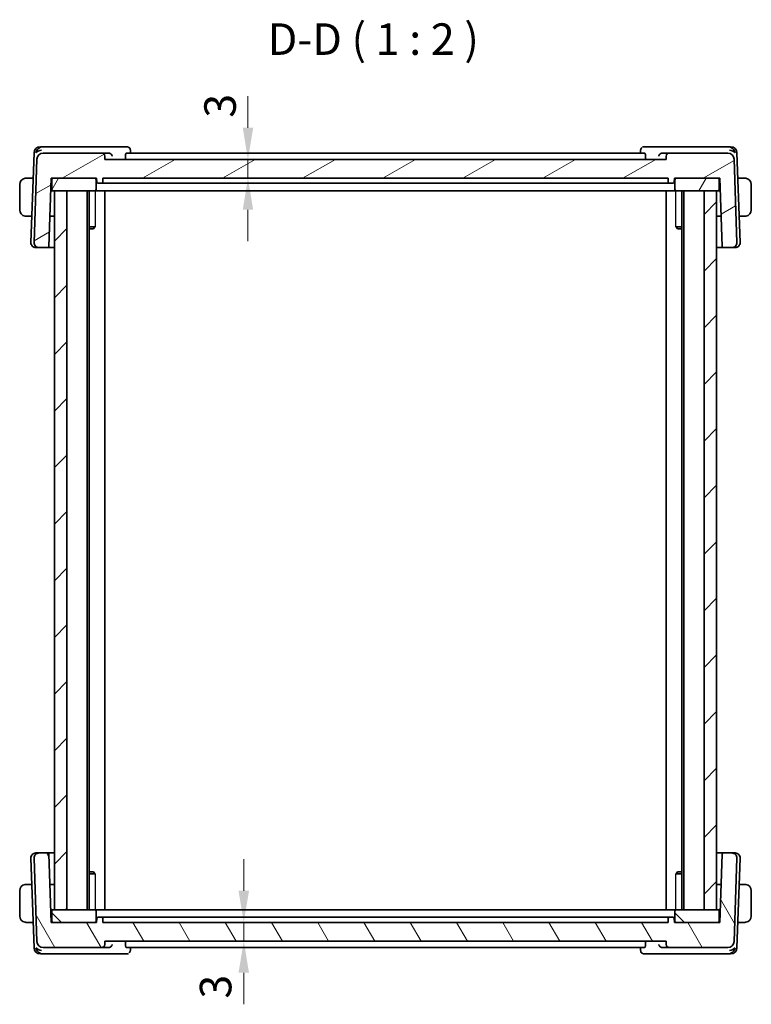
# Model space of a CAD drawing. Units: millimetres. Extents: x 29 to 3392, y 16 to 578.
# Drawn here: x 1298 to 1414, y 121 to 277 of the extents above; entities that cross this region are included whole.
import ezdxf

# ---------------------------------------------------------------- set-up
doc = ezdxf.new("R2010")
doc.units = ezdxf.units.MM
doc.header["$LTSCALE"] = 2
doc.layers.get('Defpoints').update_dxf_attribs({"lineweight": 25})
for name, color, linetype, lineweight in [('Dimension (ISO)', 7, 'Continuous', 18), ('Hatch (ISO)', 1, 'Continuous', 18), ('Symbol (ISO)', 7, 'Continuous', 18), ('Visible (ISO)', 7, 'Continuous', 35), ('Visible Narrow (ISO)', 7, 'Continuous', 25)]:
    doc.layers.add(name, color=color, linetype=linetype, lineweight=lineweight)
doc.styles.add('Note Text (TK)', font='txt')
doc.dimstyles.new('Default - Method 1b (TK)', dxfattribs={"dimscale": 2, "dimtxt": 2.5, "dimasz": 2.5, "dimexe": 1, "dimexo": 1.5, "dimgap": 1, "dimtad": 1, "dimtoh": 1, "dimrnd": 1e-08, "dimdsep": 46, "dimtxsty": 'Note Text (TK)', "dimcen": 0.09, "dimdle": 5, "dimclrd": 100, "dimclre": 100, "dimclrt": 7, "dimadec": 1, "dimazin": 1, "dimtfac": 1, "dimtmove": 0, "dimatfit": 3, "dimfxl": 1, "dimtolj": 1, "dimlwd": -1, "dimlwe": -1, "dimarcsym": 0})

# ---------------------------------------------------------------- blocks, each defined once
blk = doc.blocks.new('*D24')
at = {"layer": 'Defpoints', "color": 0}
for p in [(1311.46, 255.02), (1334.15, 255.02), (1311.16, 252.02)]:
    blk.add_point(p, dxfattribs=at)
at = {"layer": 'Dimension (ISO)', "color": 100}
for p, q in [((1334.15, 260.02), (1334.15, 265.02)), ((1334.15, 252.02), (1334.15, 255.02)), ((1334.15, 247.02), (1334.15, 242.02))]:
    blk.add_line(p, q, dxfattribs=at)
for points in [[(1333.32, 260.02), (1334.98, 260.02), (1334.15, 255.02)], [(1333.32, 247.02), (1334.98, 247.02), (1334.15, 252.02)]]:
    blk.add_solid(points, dxfattribs=at)
at = {"layer": 'Dimension (ISO)', "color": 7, "insert": (1329.73, 261.62), "char_height": 5, "attachment_point": 4, "rotation": 90, "style": 'Note Text (TK)'}
blk.add_mtext('\\A1;3', dxfattribs=at)
blk = doc.blocks.new('*D25')
at = {"layer": 'Defpoints', "color": 0}
for p in [(1311.16, 134.02), (1333.49, 131.02), (1338.93, 131.02)]:
    blk.add_point(p, dxfattribs=at)
at = {"layer": 'Dimension (ISO)', "color": 100}
for p, q in [((1333.49, 139.02), (1333.49, 144.02)), ((1314.16, 134.02), (1335.49, 134.02)), ((1333.49, 134.02), (1333.49, 131.02)), ((1333.49, 126.02), (1333.49, 121.02))]:
    blk.add_line(p, q, dxfattribs=at)
for points in [[(1332.65, 139.02), (1334.32, 139.02), (1333.49, 134.02)], [(1332.65, 126.02), (1334.32, 126.02), (1333.49, 131.02)]]:
    blk.add_solid(points, dxfattribs=at)
at = {"layer": 'Dimension (ISO)', "color": 7, "insert": (1329.02, 121.92), "char_height": 5, "attachment_point": 4, "rotation": 90, "style": 'Note Text (TK)'}
blk.add_mtext('\\A1;3', dxfattribs=at)

msp = doc.modelspace()

# ---------------------------------------------------------------- hatches: boundary and pattern name
at = {"layer": 'Hatch (ISO)'}
h = msp.add_hatch(dxfattribs=at)
h.set_pattern_fill('ANSI31', color=256, scale=50.8, angle=-14.999978, style=0)
h.set_pattern_definition([(30, (792, 0), (-3.175, 5.49926), [])])
edge = h.paths.add_edge_path()
edge.add_ellipse((1410.2175, 255.0201), major_axis=(0.9994, 0.0349), ratio=1, start_angle=0, end_angle=88)
edge.add_line((1410.2175, 256.0201), (1400.9747, 256.0201))
edge.add_ellipse((1400.9747, 255.5201), major_axis=(0, 0.5), ratio=1, start_angle=0, end_angle=88)
edge.add_line((1400.475, 255.5375), (1400.457, 255.0201))
edge.add_line((1400.457, 255.0201), (1311.457, 255.0201))
edge.add_line((1311.457, 255.0201), (1311.4389, 255.5375))
edge.add_ellipse((1310.9392, 255.5201), major_axis=(0.4997, 0.0174), ratio=1, start_angle=0, end_angle=88)
edge.add_line((1310.9392, 256.0201), (1301.6965, 256.0201))
edge.add_ellipse((1301.6965, 255.0201), major_axis=(0, 1), ratio=1, start_angle=0, end_angle=88)
edge.add_line((1300.6971, 255.0549), (1300.2359, 241.848))
edge.add_ellipse((1301.0354, 241.8201), major_axis=(-0.7995, 0.0279), ratio=1, start_angle=0, end_angle=92)
edge.add_line((1301.0354, 241.0201), (1302.3797, 241.0201))
edge.add_ellipse((1302.3797, 241.2201), major_axis=(0, -0.2), ratio=1, start_angle=0, end_angle=88)
edge.add_line((1302.5796, 241.2131), (1302.957, 252.02))
edge.add_line((1302.957, 252.02), (1303.257, 252.02))
edge.add_line((1303.257, 252.02), (1309.857, 252.02))
edge.add_line((1309.857, 252.02), (1310.157, 252.02))
edge.add_line((1310.157, 252.02), (1310.1782, 251.4131))
edge.add_ellipse((1310.3781, 251.4201), major_axis=(-0.1999, -0.007), ratio=1, start_angle=0, end_angle=88)
edge.add_line((1310.3781, 251.2201), (1310.9359, 251.2201))
edge.add_ellipse((1310.9359, 251.4201), major_axis=(0, -0.2), ratio=1, start_angle=0, end_angle=88)
edge.add_line((1311.1358, 251.4131), (1311.157, 252.02))
edge.add_line((1311.157, 252.02), (1400.757, 252.02))
edge.add_line((1400.757, 252.02), (1400.7782, 251.4131))
edge.add_ellipse((1400.9781, 251.4201), major_axis=(-0.1999, -0.007), ratio=1, start_angle=0, end_angle=88)
edge.add_line((1400.9781, 251.2201), (1401.5359, 251.2201))
edge.add_ellipse((1401.5359, 251.4201), major_axis=(0, -0.2), ratio=1, start_angle=0, end_angle=88)
edge.add_line((1401.7358, 251.4131), (1401.757, 252.02))
edge.add_line((1401.757, 252.02), (1402.057, 252.02))
edge.add_line((1402.057, 252.02), (1408.657, 252.02))
edge.add_line((1408.657, 252.02), (1408.957, 252.02))
edge.add_line((1408.957, 252.02), (1409.3344, 241.2131))
edge.add_ellipse((1409.5342, 241.2201), major_axis=(-0.1999, -0.007), ratio=1, start_angle=0, end_angle=88)
edge.add_line((1409.5342, 241.0201), (1410.8786, 241.0201))
edge.add_ellipse((1410.8786, 241.8201), major_axis=(0, -0.8), ratio=1, start_angle=0, end_angle=92)
edge.add_line((1411.6781, 241.848), (1411.2169, 255.0549))
h = msp.add_hatch(dxfattribs=at)
h.set_pattern_fill('ANSI31', color=256, scale=50.8, angle=14.999978, style=0)
h.set_pattern_definition([(60, (792, 0), (-5.49926, 3.175), [])])
edge = h.paths.add_edge_path()
edge.add_line((1303.257, 250.0201), (1303.457, 250.0201))
edge.add_line((1303.457, 250.0201), (1305.457, 250.0201))
edge.add_line((1305.457, 250.0201), (1309.857, 250.0201))
edge.add_ellipse((1309.857, 250.2201), major_axis=(0, -0.2), ratio=1, start_angle=0, end_angle=90)
edge.add_line((1310.057, 250.2201), (1310.057, 251.8201))
edge.add_ellipse((1309.857, 251.8201), major_axis=(0.2, 0), ratio=1, start_angle=0, end_angle=90)
edge.add_line((1309.857, 252.02), (1303.257, 252.02))
edge.add_ellipse((1303.257, 251.8201), major_axis=(0, 0.2), ratio=1, start_angle=0, end_angle=90)
edge.add_line((1303.057, 251.8201), (1303.057, 250.2201))
edge.add_ellipse((1303.257, 250.2201), major_axis=(-0.2, 0), ratio=1, start_angle=0, end_angle=90)
edge = h.paths.add_edge_path()
edge.add_line((1402.057, 250.0201), (1406.457, 250.0201))
edge.add_line((1406.457, 250.0201), (1408.457, 250.0201))
edge.add_line((1408.457, 250.0201), (1408.657, 250.0201))
edge.add_ellipse((1408.657, 250.2201), major_axis=(0, -0.2), ratio=1, start_angle=0, end_angle=90)
edge.add_line((1408.857, 250.2201), (1408.857, 251.8201))
edge.add_ellipse((1408.657, 251.8201), major_axis=(0.2, 0), ratio=1, start_angle=0, end_angle=90)
edge.add_line((1408.657, 252.02), (1402.057, 252.02))
edge.add_ellipse((1402.057, 251.8201), major_axis=(0, 0.2), ratio=1, start_angle=0, end_angle=90)
edge.add_line((1401.857, 251.8201), (1401.857, 250.2201))
edge.add_ellipse((1402.057, 250.2201), major_axis=(-0.2, 0), ratio=1, start_angle=0, end_angle=90)
h = msp.add_hatch(dxfattribs=at)
h.set_pattern_fill('ANSI31', color=256, scale=50.8, style=0)
h.set_pattern_definition([(45, (792, 0), (-4.49013, 4.49013), [])])
h.paths.add_polyline_path([(1408.457, 250.0201), (1406.457, 250.0201), (1406.457, 136.0201), (1408.457, 136.0201)])
h.paths.add_polyline_path([(1305.457, 136.0201), (1305.457, 250.0201), (1303.457, 250.0201), (1303.457, 136.0201)])
h = msp.add_hatch(dxfattribs=at)
h.set_pattern_fill('ANSI31', color=256, scale=50.8, angle=75.000175, style=0)
h.set_pattern_definition([(120.0002, (792, 0), (-5.49925, -3.17502), [])])
edge = h.paths.add_edge_path()
edge.add_ellipse((1410.2175, 131.0201), major_axis=(0, -1), ratio=1, start_angle=0, end_angle=88)
edge.add_line((1411.2169, 130.9852), (1411.6781, 144.1921))
edge.add_ellipse((1410.8786, 144.2201), major_axis=(0.7995, -0.0279), ratio=1, start_angle=0, end_angle=92)
edge.add_line((1410.8786, 145.0201), (1409.5342, 145.0201))
edge.add_ellipse((1409.5342, 144.8201), major_axis=(0, 0.2), ratio=1, start_angle=0, end_angle=88)
edge.add_line((1409.3344, 144.827), (1408.957, 134.0201))
edge.add_line((1408.957, 134.02), (1408.657, 134.02))
edge.add_line((1408.657, 134.02), (1402.057, 134.02))
edge.add_line((1402.057, 134.02), (1401.757, 134.02))
edge.add_line((1401.757, 134.02), (1401.7358, 134.627))
edge.add_ellipse((1401.5359, 134.6201), major_axis=(0.1999, 0.007), ratio=1, start_angle=0, end_angle=88)
edge.add_line((1401.5359, 134.8201), (1400.9781, 134.8201))
edge.add_ellipse((1400.9781, 134.6201), major_axis=(0, 0.2), ratio=1, start_angle=0, end_angle=88)
edge.add_line((1400.7782, 134.627), (1400.757, 134.02))
edge.add_line((1400.757, 134.02), (1311.157, 134.02))
edge.add_line((1311.157, 134.02), (1311.1358, 134.627))
edge.add_ellipse((1310.9359, 134.6201), major_axis=(0.1999, 0.007), ratio=1, start_angle=0, end_angle=88)
edge.add_line((1310.9359, 134.8201), (1310.3781, 134.8201))
edge.add_ellipse((1310.3781, 134.6201), major_axis=(0, 0.2), ratio=1, start_angle=0, end_angle=88)
edge.add_line((1310.1782, 134.627), (1310.157, 134.02))
edge.add_line((1310.157, 134.02), (1309.857, 134.02))
edge.add_line((1309.857, 134.02), (1303.257, 134.02))
edge.add_line((1303.257, 134.02), (1302.957, 134.02))
edge.add_line((1302.957, 134.02), (1302.5796, 144.827))
edge.add_ellipse((1302.3797, 144.8201), major_axis=(0.1999, 0.007), ratio=1, start_angle=0, end_angle=88)
edge.add_line((1302.3797, 145.0201), (1301.0354, 145.0201))
edge.add_ellipse((1301.0354, 144.2201), major_axis=(0, 0.8), ratio=1, start_angle=0, end_angle=92)
edge.add_line((1300.2359, 144.1921), (1300.6971, 130.9852))
edge.add_ellipse((1301.6965, 131.0201), major_axis=(-0.9994, -0.0349), ratio=1, start_angle=0, end_angle=88)
edge.add_line((1301.6965, 130.0201), (1310.9392, 130.0201))
edge.add_ellipse((1310.9392, 130.5201), major_axis=(0, -0.5), ratio=1, start_angle=0, end_angle=88)
edge.add_line((1311.4389, 130.5026), (1311.457, 131.0201))
edge.add_line((1311.457, 131.0201), (1400.457, 131.0201))
edge.add_line((1400.457, 131.0201), (1400.475, 130.5026))
edge.add_ellipse((1400.9747, 130.5201), major_axis=(-0.4997, -0.0174), ratio=1, start_angle=0, end_angle=88)
edge.add_line((1400.9747, 130.0201), (1410.2175, 130.0201))
h = msp.add_hatch(dxfattribs=at)
h.set_pattern_fill('ANSI31', color=256, scale=50.8, angle=90.00021, style=0)
h.set_pattern_definition([(135.0002, (792, 0), (-4.49011, -4.490145), [])])
edge = h.paths.add_edge_path()
edge.add_line((1408.657, 136.0201), (1408.457, 136.0201))
edge.add_line((1408.457, 136.0201), (1406.457, 136.0201))
edge.add_line((1406.457, 136.0201), (1402.057, 136.0201))
edge.add_ellipse((1402.057, 135.8201), major_axis=(0, 0.2), ratio=1, start_angle=0, end_angle=90)
edge.add_line((1401.857, 135.8201), (1401.857, 134.2201))
edge.add_ellipse((1402.057, 134.2201), major_axis=(-0.2, 0), ratio=1, start_angle=0, end_angle=90)
edge.add_line((1402.057, 134.02), (1408.657, 134.02))
edge.add_ellipse((1408.657, 134.2201), major_axis=(0, -0.2), ratio=1, start_angle=0, end_angle=90)
edge.add_line((1408.857, 134.2201), (1408.857, 135.8201))
edge.add_ellipse((1408.657, 135.8201), major_axis=(0.2, 0), ratio=1, start_angle=0, end_angle=90)
edge = h.paths.add_edge_path()
edge.add_line((1309.857, 136.0201), (1305.457, 136.0201))
edge.add_line((1305.457, 136.0201), (1303.457, 136.0201))
edge.add_line((1303.457, 136.0201), (1303.257, 136.0201))
edge.add_ellipse((1303.257, 135.8201), major_axis=(0, 0.2), ratio=1, start_angle=0, end_angle=90)
edge.add_line((1303.057, 135.8201), (1303.057, 134.2201))
edge.add_ellipse((1303.257, 134.2201), major_axis=(-0.2, 0), ratio=1, start_angle=0, end_angle=90)
edge.add_line((1303.257, 134.02), (1309.857, 134.02))
edge.add_ellipse((1309.857, 134.2201), major_axis=(0, -0.2), ratio=1, start_angle=0, end_angle=90)
edge.add_line((1310.057, 134.2201), (1310.057, 135.8201))
edge.add_ellipse((1309.857, 135.8201), major_axis=(0.2, 0), ratio=1, start_angle=0, end_angle=90)

# ---------------------------------------------------------------- linework, layer by layer
at = {"layer": 'Visible (ISO)'}
for p, q in [((1301.6524, 257.0201), (1301.2314, 257.0201)), ((1312.1102, 257.0201), (1301.6524, 257.0201)), ((1314.9427, 257.0201), (1312.1102, 257.0201)), ((1315.501, 256.4784), (1315.5204, 256.0201)), ((1396.3935, 256.0201), (1396.413, 256.4786)), ((1399.8037, 257.0201), (1396.9713, 257.0201)), ((1410.2615, 257.0201), (1399.8037, 257.0201)), ((1410.6826, 257.0201), (1410.2615, 257.0201)), ((1300.232, 256.0549), (1299.7359, 241.848)), ((1300.6971, 255.0549), (1300.2359, 241.848)), ((1310.9392, 256.0201), (1301.6965, 256.0201)), ((1312.0509, 256.0201), (1310.9392, 256.0201)), ((1311.457, 255.0201), (1311.4389, 255.5375)), ((1400.457, 255.0201), (1311.457, 255.0201)), ((1314.7317, 255.5375), (1314.745, 255.0201)), ((1397.0394, 256.0201), (1314.8746, 256.0201)), ((1397.1822, 255.5375), (1397.169, 255.0201)), ((1400.9747, 256.0201), (1399.863, 256.0201)), ((1400.475, 255.5375), (1400.457, 255.0201)), ((1410.2175, 256.0201), (1400.9747, 256.0201)), ((1411.6781, 241.848), (1411.2169, 255.0549)), ((1412.1781, 241.848), (1411.6819, 256.0549)), ((1300.0911, 252.02), (1299.2114, 252.02)), ((1302.5796, 241.2131), (1302.957, 252.02)), ((1302.957, 252.02), (1310.157, 252.02)), ((1303.057, 251.8201), (1303.057, 250.2201)), ((1309.857, 252.02), (1303.257, 252.02)), ((1310.057, 250.2201), (1310.057, 251.8201)), ((1310.157, 252.02), (1310.1782, 251.4131)), ((1311.1358, 251.4131), (1311.157, 252.02)), ((1311.157, 252.02), (1400.757, 252.02)), ((1400.757, 252.02), (1400.7782, 251.4131)), ((1401.7358, 251.4131), (1401.757, 252.02)), ((1401.757, 252.02), (1408.957, 252.02)), ((1401.857, 251.8201), (1401.857, 250.2201)), ((1408.657, 252.02), (1402.057, 252.02)), ((1408.857, 250.2201), (1408.857, 251.8201)), ((1408.957, 252.02), (1409.3344, 241.2131)), ((1412.7026, 252.02), (1411.8228, 252.02)), ((1297.957, 251.0201), (1297.957, 247.0201)), ((1302.8871, 250.0201), (1303.257, 250.0201)), ((1302.9046, 250.5201), (1303.057, 250.5201)), ((1303.257, 250.0201), (1309.857, 250.0201)), ((1305.457, 250.0201), (1303.457, 250.0201)), ((1303.457, 250.0201), (1303.457, 136.0201)), ((1305.457, 136.0201), (1305.457, 250.0201)), ((1308.657, 250.0201), (1308.657, 136.0201)), ((1308.9591, 250.0201), (1308.9591, 136.0201)), ((1309.857, 250.0201), (1310.1038, 250.0201)), ((1312.756, 250.0201), (1310.1038, 250.0201)), ((1310.3781, 251.2201), (1310.9359, 251.2201)), ((1313.7228, 251.2201), (1311.1365, 251.2201)), ((1311.457, 250.0201), (1311.457, 136.0201)), ((1312.756, 250.0201), (1313.1559, 250.0201)), ((1313.1559, 250.0201), (1398.758, 250.0201)), ((1314.1142, 251.2201), (1397.7998, 251.2201)), ((1400.7774, 251.2201), (1398.1911, 251.2201)), ((1398.758, 250.0201), (1399.158, 250.0201)), ((1401.8102, 250.0201), (1399.158, 250.0201)), ((1400.457, 250.0201), (1400.457, 136.0201)), ((1400.9781, 251.2201), (1401.5359, 251.2201)), ((1401.8102, 250.0201), (1402.057, 250.0201)), ((1402.057, 250.0201), (1408.657, 250.0201)), ((1402.9549, 250.0201), (1402.9549, 136.0201)), ((1403.257, 250.0201), (1403.257, 136.0201)), ((1408.457, 250.0201), (1406.457, 250.0201)), ((1406.457, 250.0201), (1406.457, 136.0201)), ((1408.457, 136.0201), (1408.457, 250.0201)), ((1408.657, 250.0201), (1409.0268, 250.0201)), ((1408.857, 250.5201), (1409.0094, 250.5201)), ((1413.957, 247.0201), (1413.957, 251.0201)), ((1299.2114, 246.02), (1299.8816, 246.02)), ((1303.457, 246.02), (1302.7475, 246.02)), ((1409.1665, 246.02), (1408.457, 246.02)), ((1412.0324, 246.02), (1412.7026, 246.02)), ((1308.9591, 244.3268), (1309.93, 244.3268)), ((1309.6503, 244.0201), (1308.9591, 244.0201)), ((1309.6503, 244.0201), (1309.7835, 244.1533)), ((1401.984, 244.3268), (1402.9549, 244.3268)), ((1402.2637, 244.0201), (1402.1305, 244.1533)), ((1402.9549, 244.0201), (1402.2637, 244.0201)), ((1300.5565, 241.0201), (1300.5354, 241.0201)), ((1300.5565, 241.0201), (1300.9256, 241.0201)), ((1301.0354, 241.0201), (1300.9256, 241.0201)), ((1301.0354, 241.0201), (1302.3797, 241.0201)), ((1302.3797, 241.0201), (1303.457, 241.0201)), ((1408.457, 241.0201), (1409.5342, 241.0201)), ((1409.5342, 241.0201), (1410.8786, 241.0201)), ((1410.9883, 241.0201), (1410.8786, 241.0201)), ((1410.9883, 241.0201), (1411.3575, 241.0201)), ((1411.3786, 241.0201), (1411.3575, 241.0201)), ((1299.7359, 144.1921), (1300.232, 129.9852)), ((1300.2359, 144.1921), (1300.6971, 130.9852)), ((1300.5354, 145.0201), (1300.5565, 145.0201)), ((1300.9256, 145.0201), (1300.5565, 145.0201)), ((1300.9256, 145.0201), (1301.0354, 145.0201)), ((1302.3797, 145.0201), (1301.0354, 145.0201)), ((1303.457, 145.0201), (1302.3797, 145.0201)), ((1302.957, 134.02), (1302.5796, 144.827)), ((1409.5342, 145.0201), (1408.457, 145.0201)), ((1409.3344, 144.827), (1408.957, 134.02)), ((1410.8786, 145.0201), (1409.5342, 145.0201)), ((1410.8786, 145.0201), (1410.9883, 145.0201)), ((1411.3575, 145.0201), (1410.9883, 145.0201)), ((1411.2169, 130.9852), (1411.6781, 144.1921)), ((1411.3575, 145.0201), (1411.3786, 145.0201)), ((1411.6819, 129.9852), (1412.1781, 144.1921)), ((1308.9591, 142.0201), (1309.6503, 142.0201)), ((1309.93, 141.7133), (1308.9591, 141.7133)), ((1309.6503, 142.0201), (1309.7835, 141.8868)), ((1402.9549, 141.7133), (1401.984, 141.7133)), ((1402.2637, 142.0201), (1402.1305, 141.8868)), ((1402.2637, 142.0201), (1402.9549, 142.0201)), ((1297.957, 139.0201), (1297.957, 135.0201)), ((1299.8816, 140.02), (1299.2114, 140.02)), ((1302.7475, 140.02), (1303.457, 140.02)), ((1408.457, 140.02), (1409.1665, 140.02)), ((1412.7026, 140.02), (1412.0324, 140.02)), ((1413.957, 135.0201), (1413.957, 139.0201)), ((1303.257, 136.0201), (1302.8871, 136.0201)), ((1309.857, 136.0201), (1303.257, 136.0201)), ((1303.457, 136.0201), (1305.457, 136.0201)), ((1310.1038, 136.0201), (1309.857, 136.0201)), ((1310.1038, 136.0201), (1312.756, 136.0201)), ((1313.1559, 136.0201), (1312.756, 136.0201)), ((1398.758, 136.0201), (1313.1559, 136.0201)), ((1399.158, 136.0201), (1398.758, 136.0201)), ((1399.158, 136.0201), (1401.8102, 136.0201)), ((1402.057, 136.0201), (1401.8102, 136.0201)), ((1408.657, 136.0201), (1402.057, 136.0201)), ((1406.457, 136.0201), (1408.457, 136.0201)), ((1409.0268, 136.0201), (1408.657, 136.0201)), ((1303.057, 135.5201), (1302.9046, 135.5201)), ((1303.057, 135.8201), (1303.057, 134.2201)), ((1310.057, 134.2201), (1310.057, 135.8201)), ((1310.1782, 134.627), (1310.157, 134.02)), ((1310.9359, 134.8201), (1310.3781, 134.8201)), ((1311.157, 134.02), (1311.1358, 134.627)), ((1311.1365, 134.8201), (1313.7228, 134.8201)), ((1397.7998, 134.8201), (1314.1142, 134.8201)), ((1398.1911, 134.8201), (1400.7774, 134.8201)), ((1400.7782, 134.627), (1400.757, 134.02)), ((1401.5359, 134.8201), (1400.9781, 134.8201)), ((1401.757, 134.02), (1401.7358, 134.627)), ((1401.857, 135.8201), (1401.857, 134.2201)), ((1408.857, 134.2201), (1408.857, 135.8201)), ((1409.0094, 135.5201), (1408.857, 135.5201)), ((1299.2114, 134.02), (1300.0911, 134.02)), ((1310.157, 134.02), (1302.957, 134.02)), ((1303.257, 134.02), (1309.857, 134.02)), ((1400.757, 134.02), (1311.157, 134.02)), ((1408.957, 134.02), (1401.757, 134.02)), ((1402.057, 134.02), (1408.657, 134.02)), ((1411.8228, 134.02), (1412.7026, 134.02)), ((1301.6965, 130.0201), (1310.9392, 130.0201)), ((1310.9392, 130.0201), (1312.0509, 130.0201)), ((1311.4389, 130.5026), (1311.457, 131.0201)), ((1311.457, 131.0201), (1400.457, 131.0201)), ((1314.7317, 130.5026), (1314.745, 131.0201)), ((1314.8746, 130.0201), (1397.0394, 130.0201)), ((1315.5204, 130.0201), (1315.501, 129.5617)), ((1396.413, 129.5617), (1396.3935, 130.0201)), ((1397.1822, 130.5026), (1397.169, 131.0201)), ((1399.863, 130.0201), (1400.9747, 130.0201)), ((1400.457, 131.0201), (1400.475, 130.5026)), ((1400.9747, 130.0201), (1410.2175, 130.0201)), ((1301.2314, 129.0201), (1301.6524, 129.0201)), ((1301.6524, 129.0201), (1312.1102, 129.0201)), ((1312.1102, 129.0201), (1314.9427, 129.0201)), ((1396.9713, 129.0201), (1399.8037, 129.0201)), ((1399.8037, 129.0201), (1410.2615, 129.0201)), ((1410.2615, 129.0201), (1410.6826, 129.0201))]:
    msp.add_line(p, q, dxfattribs=at)
for centre, radius, start, end in [((1301.2314, 256.0201), 1, 90, 178), ((1410.6826, 256.0201), 1, 2, 90), ((1301.6965, 255.0201), 1, 90, 178), ((1310.9392, 255.5201), 0.5, 2, 90), ((1400.9747, 255.5201), 0.5, 90, 178), ((1410.2175, 255.0201), 1, 2, 90), ((1298.957, 251.0201), 1, 97.635382, 180), ((1303.257, 251.8201), 0.2, 90, 180), ((1309.857, 251.8201), 0.2, 0, 90), ((1310.3781, 251.4201), 0.2, 182, 270), ((1310.9359, 251.4201), 0.2, 270, 358), ((1400.9781, 251.4201), 0.2, 182, 270), ((1401.5359, 251.4201), 0.2, 270, 358), ((1402.057, 251.8201), 0.2, 90, 180), ((1408.657, 251.8201), 0.2, 0, 90), ((1412.957, 251.0201), 1, 0, 82.364618), ((1303.257, 250.2201), 0.2, 180, 270), ((1309.857, 250.2201), 0.2, 270, 0), ((1402.057, 250.2201), 0.2, 180, 270), ((1408.657, 250.2201), 0.2, 270, 0), ((1298.957, 247.0201), 1, 180, 262.364618), ((1412.957, 247.0201), 1, 277.635382, 0), ((1300.5354, 241.8201), 0.8, 178, 270), ((1301.0354, 241.8201), 0.8, 178, 270), ((1302.3797, 241.2201), 0.2, 270, 358), ((1409.5342, 241.2201), 0.2, 182, 270), ((1410.8786, 241.8201), 0.8, 270, 2), ((1411.3786, 241.8201), 0.8, 270, 2), ((1300.5354, 144.2201), 0.8, 90, 182), ((1301.0354, 144.2201), 0.8, 90, 182), ((1302.3797, 144.8201), 0.2, 2, 90), ((1409.5342, 144.8201), 0.2, 90, 178), ((1410.8786, 144.2201), 0.8, 358, 90), ((1411.3786, 144.2201), 0.8, 358, 90), ((1298.957, 139.0201), 1, 97.635382, 180), ((1412.957, 139.0201), 1, 0, 82.364618), ((1303.257, 135.8201), 0.2, 90, 180), ((1309.857, 135.8201), 0.2, 0, 90), ((1402.057, 135.8201), 0.2, 90, 180), ((1408.657, 135.8201), 0.2, 0, 90), ((1298.957, 135.0201), 1, 180, 262.364618), ((1310.3781, 134.6201), 0.2, 90, 178), ((1310.9359, 134.6201), 0.2, 2, 90), ((1400.9781, 134.6201), 0.2, 90, 178), ((1401.5359, 134.6201), 0.2, 2, 90), ((1412.957, 135.0201), 1, 277.635382, 0), ((1303.257, 134.2201), 0.2, 180, 270), ((1309.857, 134.2201), 0.2, 270, 0), ((1402.057, 134.2201), 0.2, 180, 270), ((1408.657, 134.2201), 0.2, 270, 0), ((1301.2314, 130.0201), 1, 182, 270), ((1301.6965, 131.0201), 1, 182, 270), ((1310.9392, 130.5201), 0.5, 270, 358), ((1400.9747, 130.5201), 0.5, 182, 270), ((1410.2175, 131.0201), 1, 270, 358), ((1410.6826, 130.0201), 1, 270, 358)]:
    msp.add_arc(centre, radius, start, end, dxfattribs=at)
for centre, major_axis, ratio, start_param, end_param in [((1301.411, 256.0201), (-0.6364, -0.869), 0.77752637, 4.08873275, 5.19512857), ((1301.411, 256.0201), (0.9982, 0.2534), 0.44532323, 1.44883571, 2.55523154), ((1410.5029, 256.0201), (0.9982, -0.2534), 0.44532323, 0.58636111, 1.69275694), ((1410.5029, 256.0201), (-0.6364, 0.869), 0.77752637, 4.22964939, 5.33604522), ((1312.0509, 255.5054), (-0.5149, -0.0001), 0.99939465, 4.56709988, 4.712199), ((1399.863, 255.5054), (-0.5149, 0.0001), 0.99939465, 4.71257896, 4.85767808), ((1301.411, 130.0201), (-0.9982, 0.2534), 0.44532323, 0.58636111, 1.69275694), ((1301.411, 130.0201), (0.6364, -0.869), 0.77752637, 4.22964939, 5.33604522), ((1312.0509, 130.5347), (0.5149, -0.0001), 0.99939465, 4.71257896, 4.85767808), ((1399.863, 130.5347), (0.5149, 0.0001), 0.99939465, 4.56709988, 4.712199), ((1410.5029, 130.0201), (-0.9982, -0.2534), 0.44532323, 1.44883571, 2.55523154), ((1410.5029, 130.0201), (0.6364, 0.869), 0.77752637, 4.08873275, 5.19512857)]:
    msp.add_ellipse(centre, major_axis=major_axis, ratio=ratio, start_param=start_param, end_param=end_param, dxfattribs=at)
for points, knots in [([(1314.9427, 257.0201), (1315.0036, 257.0201), (1315.0656, 257.0094), (1315.1459, 256.9819), (1315.1678, 256.9729), (1315.1889, 256.9626)], [0, 0, 0, 0, 0.0192117396, 0.0192117396, 0.0266221964, 0.0266221964, 0.0266221964, 0.0266221964]), ([(1315.1889, 256.9626), (1315.246, 256.935), (1315.2995, 256.897), (1315.3868, 256.8077), (1315.4225, 256.7554), (1315.4737, 256.6448), (1315.49, 256.5854), (1315.4988, 256.5123), (1315.5, 256.4973), (1315.5006, 256.4825)], [0.0000025328, 0.0000025328, 0.0000025328, 0.0000025328, 0.0196609431, 0.0196609431, 0.0386835999, 0.0386835999, 0.0573444792, 0.0573444792, 0.0621683439, 0.0621683439, 0.0621683439, 0.0621683439]), ([(1396.4121, 256.4785), (1396.4144, 256.5324), (1396.4252, 256.5883), (1396.4642, 256.6962), (1396.4935, 256.7492), (1396.552, 256.8251), (1396.5772, 256.852), (1396.6045, 256.8764)], [0, 0, 0, 0, 0.0175501811, 0.0175501811, 0.0357804166, 0.0357804166, 0.0469461489, 0.0469461489, 0.0469461489, 0.0469461489]), ([(1396.725, 256.9626), (1396.7841, 256.9913), (1396.8494, 257.0103), (1396.9336, 257.0191), (1396.9525, 257.0201), (1396.9713, 257.0201)], [0, 0, 0, 0, 0.0206810133, 0.0206810133, 0.0266084519, 0.0266084519, 0.0266084519, 0.0266084519]), ([(1312.1254, 256.0146), (1312.1593, 256.0097), (1312.1926, 256.0015), (1312.2572, 255.9794), (1312.2883, 255.9655), (1312.3665, 255.9227), (1312.4207, 255.8844), (1312.5133, 255.7879), (1312.5471, 255.7409), (1312.5998, 255.6434), (1312.6188, 255.5919), (1312.6301, 255.5392), (1312.6303, 255.5384), (1312.6305, 255.5375)], [0, 0, 0, 0, 0.0102912832, 0.0102912832, 0.0208017595, 0.0208017595, 0.038486321, 0.038486321, 0.0527690069, 0.0527690069, 0.0673352667, 0.0673352667, 0.0675790277, 0.0675790277, 0.0675790277, 0.0675790277]), ([(1314.7317, 255.5375), (1314.7302, 255.5971), (1314.7322, 255.6597), (1314.744, 255.7785), (1314.7545, 255.834), (1314.78, 255.922), (1314.7969, 255.9599), (1314.8345, 256.0085), (1314.855, 256.0201), (1314.8746, 256.0201)], [-0.3080706097, -0.3080706097, -0.3080706097, -0.3080706097, -0.2902963835, -0.2902963835, -0.2713090148, -0.2713090148, -0.2517638728, -0.2517638728, -0.2327858989, -0.2327858989, -0.2327858989, -0.2327858989]), ([(1397.0394, 256.0201), (1397.059, 256.0201), (1397.0795, 256.0085), (1397.117, 255.9599), (1397.134, 255.922), (1397.1595, 255.834), (1397.1699, 255.7785), (1397.1818, 255.6597), (1397.1837, 255.5971), (1397.1822, 255.5375)], [-0.0764978532, -0.0764978532, -0.0764978532, -0.0764978532, -0.0575198793, -0.0575198793, -0.0379747373, -0.0379747373, -0.0189873687, -0.0189873687, -0.0012131425, -0.0012131425, -0.0012131425, -0.0012131425]), ([(1399.2835, 255.5375), (1399.2837, 255.5384), (1399.2839, 255.5392), (1399.2951, 255.5919), (1399.3142, 255.6434), (1399.3668, 255.7409), (1399.4006, 255.7879), (1399.4932, 255.8844), (1399.5474, 255.9227), (1399.6257, 255.9655), (1399.6568, 255.9794), (1399.7214, 256.0015), (1399.7546, 256.0097), (1399.7886, 256.0146)], [-0.0003587613, -0.0003587613, -0.0003587613, -0.0003587613, 0, 0, 0.0214382429, 0.0214382429, 0.0424591294, 0.0424591294, 0.068486808, 0.068486808, 0.0839558544, 0.0839558544, 0.099102298, 0.099102298, 0.099102298, 0.099102298]), ([(1298.957, 252.0201), (1298.9557, 252.0201), (1298.9535, 252.0201), (1298.9506, 252.02), (1298.9445, 252.02), (1298.9354, 252.0199), (1298.9247, 252.0195), (1298.9168, 252.0193), (1298.9079, 252.0189), (1298.899, 252.0184), (1298.8905, 252.0179), (1298.8819, 252.0173), (1298.8737, 252.0166), (1298.8647, 252.0158), (1298.8562, 252.015), (1298.8488, 252.0142), (1298.8366, 252.0128), (1298.8274, 252.0116), (1298.8241, 252.0112)], [0.000000144, 0.000000144, 0.000000144, 0.000000144, 0.094244623, 0.094244623, 0.094244623, 0.296084967, 0.296084967, 0.296084967, 0.446134625, 0.446134625, 0.446134625, 0.588438527, 0.588438527, 0.588438527, 0.744229367, 0.744229367, 0.744229367, 1, 1, 1, 1]), ([(1299.005, 252.02), (1298.9947, 252.02), (1298.9853, 252.02), (1298.9775, 252.02), (1298.9683, 252.0201), (1298.9612, 252.0201), (1298.957, 252.0201)], [0.741726882, 0.741726882, 0.741726882, 0.741726882, 0.860546319, 0.860546319, 0.860546319, 1, 1, 1, 1]), ([(1299.2114, 252.02), (1299.2045, 252.02), (1299.1916, 252.02), (1299.1752, 252.02), (1299.1646, 252.02), (1299.1525, 252.02), (1299.1396, 252.02), (1299.1284, 252.02), (1299.1166, 252.02), (1299.1046, 252.02), (1299.0932, 252.02), (1299.0818, 252.02), (1299.0706, 252.02), (1299.0592, 252.02), (1299.0481, 252.02), (1299.0375, 252.02), (1299.026, 252.02), (1299.015, 252.02), (1299.005, 252.02)], [0, 0, 0, 0, 0.19035453, 0.19035453, 0.19035453, 0.313863222, 0.313863222, 0.313863222, 0.421406083, 0.421406083, 0.421406083, 0.523967972, 0.523967972, 0.523967972, 0.628134753, 0.628134753, 0.628134753, 0.741726882, 0.741726882, 0.741726882, 0.741726882]), ([(1412.9089, 252.02), (1412.8971, 252.02), (1412.8838, 252.02), (1412.8699, 252.02), (1412.8571, 252.02), (1412.8436, 252.02), (1412.8299, 252.02), (1412.816, 252.02), (1412.8019, 252.02), (1412.7884, 252.02), (1412.7732, 252.02), (1412.7587, 252.02), (1412.7459, 252.02), (1412.7262, 252.02), (1412.7105, 252.02), (1412.7026, 252.02)], [0.258273118, 0.258273118, 0.258273118, 0.258273118, 0.393143911, 0.393143911, 0.393143911, 0.516901466, 0.516901466, 0.516901466, 0.642015716, 0.642015716, 0.642015716, 0.782669876, 0.782669876, 0.782669876, 1, 1, 1, 1]), ([(1412.957, 252.02), (1412.9546, 252.02), (1412.9514, 252.02), (1412.9474, 252.02), (1412.9381, 252.0201), (1412.9246, 252.02), (1412.9089, 252.02)], [0.000000157, 0.000000157, 0.000000157, 0.000000157, 0.07789573, 0.07789573, 0.07789573, 0.258273118, 0.258273118, 0.258273118, 0.258273118]), ([(1413.0898, 252.0112), (1413.0857, 252.0117), (1413.0723, 252.0135), (1413.0553, 252.0152), (1413.0444, 252.0163), (1413.0323, 252.0173), (1413.0201, 252.0181), (1413.0074, 252.0189), (1412.9948, 252.0194), (1412.9841, 252.0197), (1412.9709, 252.02), (1412.9606, 252.02), (1412.957, 252.02)], [0, 0, 0, 0, 0.32158277, 0.32158277, 0.32158277, 0.52551233, 0.52551233, 0.52551233, 0.73736223, 0.73736223, 0.73736223, 1, 1, 1, 1]), ([(1310.9359, 251.2201), (1310.9532, 251.2201), (1310.9792, 251.2201), (1311.0846, 251.2201), (1311.1365, 251.2201)], [-0.0419464075, -0.0419464075, -0.0419464075, -0.0419464075, -0.0179770318, 0, 0, 0, 0]), ([(1400.7774, 251.2201), (1400.8467, 251.2201), (1400.9461, 251.2201), (1400.9653, 251.2201), (1400.9781, 251.2201)], [-0.0419464076, -0.0419464076, -0.0419464076, -0.0419464076, -0.0179770318, 0, 0, 0, 0]), ([(1298.8241, 246.0289), (1298.8282, 246.0284), (1298.8417, 246.0266), (1298.8587, 246.0249), (1298.8695, 246.0238), (1298.8817, 246.0228), (1298.8939, 246.022), (1298.9065, 246.0212), (1298.9192, 246.0207), (1298.9298, 246.0204), (1298.9431, 246.0201), (1298.9533, 246.0201), (1298.957, 246.0201)], [0, 0, 0, 0, 0.32158277, 0.32158277, 0.32158277, 0.52551233, 0.52551233, 0.52551233, 0.73736223, 0.73736223, 0.73736223, 1, 1, 1, 1]), ([(1298.957, 246.0201), (1298.9594, 246.0201), (1298.9626, 246.0201), (1298.9666, 246.0201), (1298.9758, 246.02), (1298.9893, 246.02), (1299.005, 246.02)], [0.000000157, 0.000000157, 0.000000157, 0.000000157, 0.07789573, 0.07789573, 0.07789573, 0.258273118, 0.258273118, 0.258273118, 0.258273118]), ([(1299.005, 246.02), (1299.0169, 246.02), (1299.0301, 246.02), (1299.0441, 246.02), (1299.0569, 246.02), (1299.0704, 246.02), (1299.0841, 246.02), (1299.0979, 246.02), (1299.112, 246.02), (1299.1256, 246.02), (1299.1408, 246.02), (1299.1553, 246.02), (1299.168, 246.02), (1299.1878, 246.02), (1299.2035, 246.02), (1299.2114, 246.02)], [0.258273118, 0.258273118, 0.258273118, 0.258273118, 0.393143911, 0.393143911, 0.393143911, 0.516901466, 0.516901466, 0.516901466, 0.642015716, 0.642015716, 0.642015716, 0.782669876, 0.782669876, 0.782669876, 1, 1, 1, 1]), ([(1412.7026, 246.02), (1412.7095, 246.02), (1412.7224, 246.02), (1412.7388, 246.02), (1412.7494, 246.02), (1412.7614, 246.02), (1412.7743, 246.02), (1412.7855, 246.02), (1412.7974, 246.02), (1412.8093, 246.02), (1412.8207, 246.02), (1412.8322, 246.02), (1412.8434, 246.02), (1412.8548, 246.02), (1412.8658, 246.02), (1412.8764, 246.02), (1412.888, 246.02), (1412.8989, 246.02), (1412.9089, 246.02)], [0, 0, 0, 0, 0.19035453, 0.19035453, 0.19035453, 0.313863222, 0.313863222, 0.313863222, 0.421406083, 0.421406083, 0.421406083, 0.523967972, 0.523967972, 0.523967972, 0.628134753, 0.628134753, 0.628134753, 0.741726882, 0.741726882, 0.741726882, 0.741726882]), ([(1412.9089, 246.02), (1412.9193, 246.02), (1412.9287, 246.0201), (1412.9365, 246.02), (1412.9457, 246.02), (1412.9527, 246.02), (1412.957, 246.02)], [0.741726882, 0.741726882, 0.741726882, 0.741726882, 0.860546319, 0.860546319, 0.860546319, 1, 1, 1, 1]), ([(1412.957, 246.02), (1412.9583, 246.02), (1412.9605, 246.02), (1412.9633, 246.0201), (1412.9694, 246.0201), (1412.9786, 246.0202), (1412.9893, 246.0206), (1412.9972, 246.0208), (1413.006, 246.0212), (1413.015, 246.0217), (1413.0235, 246.0222), (1413.0321, 246.0228), (1413.0403, 246.0235), (1413.0492, 246.0243), (1413.0578, 246.0251), (1413.0652, 246.0259), (1413.0774, 246.0273), (1413.0866, 246.0285), (1413.0898, 246.0289)], [0.000000144, 0.000000144, 0.000000144, 0.000000144, 0.094244623, 0.094244623, 0.094244623, 0.296084967, 0.296084967, 0.296084967, 0.446134625, 0.446134625, 0.446134625, 0.588438527, 0.588438527, 0.588438527, 0.744229367, 0.744229367, 0.744229367, 1, 1, 1, 1]), ([(1298.957, 140.0201), (1298.9557, 140.0201), (1298.9535, 140.0201), (1298.9506, 140.02), (1298.9445, 140.02), (1298.9354, 140.0199), (1298.9247, 140.0195), (1298.9168, 140.0193), (1298.9079, 140.0189), (1298.899, 140.0184), (1298.8905, 140.0179), (1298.8819, 140.0173), (1298.8737, 140.0166), (1298.8647, 140.0158), (1298.8562, 140.015), (1298.8488, 140.0142), (1298.8366, 140.0128), (1298.8274, 140.0116), (1298.8241, 140.0112)], [0.000000144, 0.000000144, 0.000000144, 0.000000144, 0.094244623, 0.094244623, 0.094244623, 0.296084967, 0.296084967, 0.296084967, 0.446134625, 0.446134625, 0.446134625, 0.588438527, 0.588438527, 0.588438527, 0.744229367, 0.744229367, 0.744229367, 1, 1, 1, 1]), ([(1299.005, 140.02), (1298.9947, 140.02), (1298.9853, 140.02), (1298.9775, 140.02), (1298.9683, 140.0201), (1298.9612, 140.0201), (1298.957, 140.0201)], [0.741726882, 0.741726882, 0.741726882, 0.741726882, 0.860546319, 0.860546319, 0.860546319, 1, 1, 1, 1]), ([(1299.2114, 140.02), (1299.2045, 140.02), (1299.1916, 140.02), (1299.1752, 140.02), (1299.1646, 140.02), (1299.1525, 140.02), (1299.1396, 140.02), (1299.1284, 140.02), (1299.1166, 140.02), (1299.1046, 140.02), (1299.0932, 140.02), (1299.0818, 140.02), (1299.0706, 140.02), (1299.0592, 140.02), (1299.0481, 140.02), (1299.0375, 140.02), (1299.026, 140.02), (1299.015, 140.02), (1299.005, 140.02)], [0, 0, 0, 0, 0.19035453, 0.19035453, 0.19035453, 0.313863222, 0.313863222, 0.313863222, 0.421406083, 0.421406083, 0.421406083, 0.523967972, 0.523967972, 0.523967972, 0.628134753, 0.628134753, 0.628134753, 0.741726882, 0.741726882, 0.741726882, 0.741726882]), ([(1412.9089, 140.02), (1412.8971, 140.02), (1412.8838, 140.02), (1412.8699, 140.02), (1412.8571, 140.02), (1412.8436, 140.02), (1412.8299, 140.02), (1412.816, 140.02), (1412.8019, 140.02), (1412.7884, 140.02), (1412.7732, 140.02), (1412.7587, 140.02), (1412.7459, 140.02), (1412.7262, 140.02), (1412.7105, 140.02), (1412.7026, 140.02)], [0.258273118, 0.258273118, 0.258273118, 0.258273118, 0.393143911, 0.393143911, 0.393143911, 0.516901466, 0.516901466, 0.516901466, 0.642015716, 0.642015716, 0.642015716, 0.782669876, 0.782669876, 0.782669876, 1, 1, 1, 1]), ([(1412.957, 140.02), (1412.9546, 140.02), (1412.9514, 140.02), (1412.9474, 140.02), (1412.9381, 140.0201), (1412.9246, 140.02), (1412.9089, 140.02)], [0.000000157, 0.000000157, 0.000000157, 0.000000157, 0.07789573, 0.07789573, 0.07789573, 0.258273118, 0.258273118, 0.258273118, 0.258273118]), ([(1413.0898, 140.0112), (1413.0857, 140.0117), (1413.0723, 140.0135), (1413.0553, 140.0152), (1413.0444, 140.0163), (1413.0323, 140.0173), (1413.0201, 140.0181), (1413.0074, 140.0189), (1412.9948, 140.0194), (1412.9841, 140.0197), (1412.9709, 140.02), (1412.9606, 140.02), (1412.957, 140.02)], [0, 0, 0, 0, 0.32158277, 0.32158277, 0.32158277, 0.52551233, 0.52551233, 0.52551233, 0.73736223, 0.73736223, 0.73736223, 1, 1, 1, 1]), ([(1311.1365, 134.8201), (1311.0672, 134.8201), (1310.9678, 134.8201), (1310.9487, 134.8201), (1310.9359, 134.8201)], [-0.0419464076, -0.0419464076, -0.0419464076, -0.0419464076, -0.0179770318, 0, 0, 0, 0]), ([(1400.9781, 134.8201), (1400.9607, 134.8201), (1400.9348, 134.8201), (1400.8294, 134.8201), (1400.7774, 134.8201)], [-0.0419464075, -0.0419464075, -0.0419464075, -0.0419464075, -0.0179770318, 0, 0, 0, 0]), ([(1298.8241, 134.0289), (1298.8282, 134.0284), (1298.8417, 134.0266), (1298.8587, 134.0249), (1298.8695, 134.0238), (1298.8817, 134.0228), (1298.8939, 134.022), (1298.9065, 134.0212), (1298.9192, 134.0207), (1298.9298, 134.0204), (1298.9431, 134.0201), (1298.9533, 134.0201), (1298.957, 134.0201)], [0, 0, 0, 0, 0.32158277, 0.32158277, 0.32158277, 0.52551233, 0.52551233, 0.52551233, 0.73736223, 0.73736223, 0.73736223, 1, 1, 1, 1]), ([(1298.957, 134.0201), (1298.9594, 134.0201), (1298.9626, 134.0201), (1298.9666, 134.0201), (1298.9758, 134.02), (1298.9893, 134.02), (1299.005, 134.02)], [0.000000157, 0.000000157, 0.000000157, 0.000000157, 0.07789573, 0.07789573, 0.07789573, 0.258273118, 0.258273118, 0.258273118, 0.258273118]), ([(1299.005, 134.02), (1299.0169, 134.02), (1299.0301, 134.02), (1299.0441, 134.02), (1299.0569, 134.02), (1299.0704, 134.02), (1299.0841, 134.02), (1299.0979, 134.02), (1299.112, 134.02), (1299.1256, 134.02), (1299.1408, 134.02), (1299.1553, 134.02), (1299.168, 134.02), (1299.1878, 134.02), (1299.2035, 134.02), (1299.2114, 134.02)], [0.258273118, 0.258273118, 0.258273118, 0.258273118, 0.393143911, 0.393143911, 0.393143911, 0.516901466, 0.516901466, 0.516901466, 0.642015716, 0.642015716, 0.642015716, 0.782669876, 0.782669876, 0.782669876, 1, 1, 1, 1]), ([(1412.7026, 134.02), (1412.7095, 134.02), (1412.7224, 134.02), (1412.7388, 134.02), (1412.7494, 134.02), (1412.7614, 134.02), (1412.7743, 134.02), (1412.7855, 134.02), (1412.7974, 134.02), (1412.8093, 134.02), (1412.8207, 134.02), (1412.8322, 134.02), (1412.8434, 134.02), (1412.8548, 134.02), (1412.8658, 134.02), (1412.8764, 134.02), (1412.888, 134.02), (1412.8989, 134.02), (1412.9089, 134.02)], [0, 0, 0, 0, 0.19035453, 0.19035453, 0.19035453, 0.313863222, 0.313863222, 0.313863222, 0.421406083, 0.421406083, 0.421406083, 0.523967972, 0.523967972, 0.523967972, 0.628134753, 0.628134753, 0.628134753, 0.741726882, 0.741726882, 0.741726882, 0.741726882]), ([(1412.9089, 134.02), (1412.9193, 134.02), (1412.9287, 134.0201), (1412.9365, 134.02), (1412.9457, 134.02), (1412.9527, 134.02), (1412.957, 134.02)], [0.741726882, 0.741726882, 0.741726882, 0.741726882, 0.860546319, 0.860546319, 0.860546319, 1, 1, 1, 1]), ([(1412.957, 134.02), (1412.9583, 134.02), (1412.9605, 134.02), (1412.9633, 134.0201), (1412.9694, 134.0201), (1412.9786, 134.0202), (1412.9893, 134.0206), (1412.9972, 134.0208), (1413.006, 134.0212), (1413.015, 134.0217), (1413.0235, 134.0222), (1413.0321, 134.0228), (1413.0403, 134.0235), (1413.0492, 134.0243), (1413.0578, 134.0251), (1413.0652, 134.0259), (1413.0774, 134.0273), (1413.0866, 134.0285), (1413.0898, 134.0289)], [0.000000144, 0.000000144, 0.000000144, 0.000000144, 0.094244623, 0.094244623, 0.094244623, 0.296084967, 0.296084967, 0.296084967, 0.446134625, 0.446134625, 0.446134625, 0.588438527, 0.588438527, 0.588438527, 0.744229367, 0.744229367, 0.744229367, 1, 1, 1, 1]), ([(1312.6305, 130.5026), (1312.6303, 130.5017), (1312.6301, 130.5009), (1312.6188, 130.4482), (1312.5998, 130.3967), (1312.5471, 130.2992), (1312.5133, 130.2522), (1312.4207, 130.1557), (1312.3665, 130.1174), (1312.2883, 130.0746), (1312.2572, 130.0607), (1312.1926, 130.0386), (1312.1593, 130.0304), (1312.1254, 130.0255)], [-0.0003587612, -0.0003587612, -0.0003587612, -0.0003587612, 0, 0, 0.0214382412, 0.0214382412, 0.0424591256, 0.0424591256, 0.0684868018, 0.0684868018, 0.0839558466, 0.0839558466, 0.0991022887, 0.0991022887, 0.0991022887, 0.0991022887]), ([(1314.8746, 130.0201), (1314.855, 130.0201), (1314.8345, 130.0316), (1314.7969, 130.0802), (1314.78, 130.1181), (1314.7545, 130.2061), (1314.744, 130.2616), (1314.7322, 130.3804), (1314.7302, 130.443), (1314.7317, 130.5026)], [-0.0764978532, -0.0764978532, -0.0764978532, -0.0764978532, -0.0575198793, -0.0575198793, -0.0379747373, -0.0379747373, -0.0189873687, -0.0189873687, -0.0012131425, -0.0012131425, -0.0012131425, -0.0012131425]), ([(1397.1822, 130.5026), (1397.1837, 130.443), (1397.1818, 130.3804), (1397.1699, 130.2616), (1397.1595, 130.2061), (1397.134, 130.1181), (1397.117, 130.0802), (1397.0795, 130.0316), (1397.059, 130.0201), (1397.0394, 130.0201)], [0.0012131425, 0.0012131425, 0.0012131425, 0.0012131425, 0.0189873687, 0.0189873687, 0.0379747373, 0.0379747373, 0.0575198793, 0.0575198793, 0.0764978532, 0.0764978532, 0.0764978532, 0.0764978532]), ([(1399.7886, 130.0255), (1399.7546, 130.0304), (1399.7214, 130.0386), (1399.6568, 130.0607), (1399.6257, 130.0746), (1399.5474, 130.1174), (1399.4932, 130.1557), (1399.4006, 130.2522), (1399.3668, 130.2992), (1399.3142, 130.3967), (1399.2951, 130.4482), (1399.2839, 130.5009), (1399.2837, 130.5017), (1399.2835, 130.5026)], [0, 0, 0, 0, 0.0102912832, 0.0102912832, 0.0208017595, 0.0208017595, 0.038486321, 0.038486321, 0.0527690069, 0.0527690069, 0.0673352665, 0.0673352665, 0.0675790276, 0.0675790276, 0.0675790276, 0.0675790276]), ([(1315.1889, 129.0775), (1315.1299, 129.0489), (1315.0645, 129.0298), (1314.9803, 129.021), (1314.9615, 129.0201), (1314.9427, 129.0201)], [0, 0, 0, 0, 0.0206810133, 0.0206810133, 0.0266084519, 0.0266084519, 0.0266084519, 0.0266084519]), ([(1315.5009, 129.5615), (1315.4987, 129.5089), (1315.4884, 129.4539), (1315.4511, 129.3492), (1315.4238, 129.2985), (1315.3684, 129.2237), (1315.3436, 129.1962), (1315.3167, 129.1712)], [0, 0, 0, 0, 0.0172577659, 0.0172577659, 0.0345879064, 0.0345879064, 0.0458346906, 0.0458346906, 0.0458346906, 0.0458346906]), ([(1396.725, 129.0775), (1396.6679, 129.1051), (1396.6145, 129.1431), (1396.5271, 129.2324), (1396.4915, 129.2847), (1396.4403, 129.3953), (1396.424, 129.4547), (1396.4152, 129.5278), (1396.414, 129.5428), (1396.4133, 129.5576)], [0.0000025328, 0.0000025328, 0.0000025328, 0.0000025328, 0.0196609431, 0.0196609431, 0.0386835999, 0.0386835999, 0.0573444792, 0.0573444792, 0.0621683439, 0.0621683439, 0.0621683439, 0.0621683439]), ([(1396.9713, 129.0201), (1396.9103, 129.0201), (1396.8483, 129.0307), (1396.7681, 129.0582), (1396.7462, 129.0672), (1396.725, 129.0775)], [0, 0, 0, 0, 0.0192117396, 0.0192117396, 0.0266221964, 0.0266221964, 0.0266221964, 0.0266221964])]:
    msp.add_open_spline(points, degree=3, knots=knots, dxfattribs=at)
for points in [[(1315.5008, 256.4785), (1315.5008, 256.4784), (1315.5008, 256.4783), (1315.5008, 256.4782)], [(1313.7228, 251.2201), (1313.7414, 251.2201), (1313.8418, 251.2201), (1314.0232, 251.2201), (1314.1142, 251.2201)], [(1397.7998, 251.2201), (1397.8908, 251.2201), (1398.0721, 251.2201), (1398.1726, 251.2201), (1398.1911, 251.2201)], [(1314.1142, 134.8201), (1314.0232, 134.8201), (1313.8418, 134.8201), (1313.7414, 134.8201), (1313.7228, 134.8201)], [(1398.1911, 134.8201), (1398.1726, 134.8201), (1398.0721, 134.8201), (1397.8908, 134.8201), (1397.7998, 134.8201)], [(1315.5011, 129.5617), (1315.5011, 129.5616), (1315.5011, 129.5615), (1315.5011, 129.5613)], [(1396.4132, 129.5616), (1396.4132, 129.5617), (1396.4131, 129.5618), (1396.4131, 129.5619)]]:
    msp.add_open_spline(points, degree=3, dxfattribs=at)
at = {"layer": 'Visible Narrow (ISO)'}
for p, q in [((1309.93, 250.0201), (1309.93, 244.3268)), ((1401.984, 244.3268), (1401.984, 250.0201)), ((1309.93, 141.7133), (1309.93, 136.0201)), ((1401.984, 136.0201), (1401.984, 141.7133))]:
    msp.add_line(p, q, dxfattribs=at)
for points, knots in [([(1309.7835, 244.1534), (1309.7902, 244.16), (1309.7986, 244.1693), (1309.8301, 244.2058), (1309.8587, 244.2408), (1309.9013, 244.2923), (1309.9152, 244.3091), (1309.93, 244.3268)], [0.1043260181, 0.1043260181, 0.1043260181, 0.1043260181, 0.1129766028, 0.1129766028, 0.1315553067, 0.1315553067, 0.1397772748, 0.1397772748, 0.1397772748, 0.1397772748]), ([(1401.984, 244.3268), (1401.9987, 244.3091), (1402.0127, 244.2923), (1402.0552, 244.2408), (1402.0839, 244.2058), (1402.1154, 244.1693), (1402.1238, 244.16), (1402.1304, 244.1534)], [0.0490185228, 0.0490185228, 0.0490185228, 0.0490185228, 0.0572404909, 0.0572404909, 0.0758191948, 0.0758191948, 0.0844697795, 0.0844697795, 0.0844697795, 0.0844697795]), ([(1309.93, 141.7133), (1309.9152, 141.731), (1309.9013, 141.7478), (1309.8587, 141.7993), (1309.8301, 141.8343), (1309.7986, 141.8708), (1309.7902, 141.8801), (1309.7835, 141.8867)], [0.3338558594, 0.3338558594, 0.3338558594, 0.3338558594, 0.3420778275, 0.3420778275, 0.3606565315, 0.3606565315, 0.3693071161, 0.3693071161, 0.3693071161, 0.3693071161]), ([(1402.1304, 141.8867), (1402.1238, 141.8801), (1402.1154, 141.8708), (1402.0839, 141.8343), (1402.0552, 141.7993), (1402.0127, 141.7478), (1401.9987, 141.731), (1401.984, 141.7133)], [0.3891633547, 0.3891633547, 0.3891633547, 0.3891633547, 0.3978139394, 0.3978139394, 0.4163926433, 0.4163926433, 0.4246146114, 0.4246146114, 0.4246146114, 0.4246146114])]:
    msp.add_open_spline(points, degree=3, knots=knots, dxfattribs=at)

# ---------------------------------------------------------------- texts
at = {"layer": 'Symbol (ISO)', "color": 7, "insert": (1337.2905, 270.027), "char_height": 5, "attachment_point": 7, "style": 'Note Text (TK)'}
msp.add_mtext('D-D ( 1 : 2 )', dxfattribs=at)

# ---------------------------------------------------------------- dimensions: what is measured, and where the dimension line sits
at = {"layer": 'Dimension (ISO)', "color": 100}
for base, p1, p2, angle, override, picture, middle in [((1334.1494, 255.0201), (1311.157, 252.02), (1311.457, 255.0201), 90, {"dimtoh": 0, "dimse1": 1, "dimse2": 1, "dimtmove": 2, "dimatfit": 1}, '*D24', (1329.7298, 263.0646)), ((1333.4874, 131.0201), (1311.157, 134.02), (1338.932, 131.0201), 270, {"dimtoh": 0, "dimse2": 1, "dimtmove": 2, "dimatfit": 1}, '*D25', (1329.0183, 123.3716))]:
    dim = msp.add_linear_dim(base=base, p1=p1, p2=p2, angle=angle, dimstyle='Default - Method 1b (TK)', override=override, dxfattribs=at)
    dim.commit()
    dim.dimension.update_dxf_attribs({"geometry": picture, "text_midpoint": middle, "dimtype": 160})

doc.saveas('drawing.dxf')
